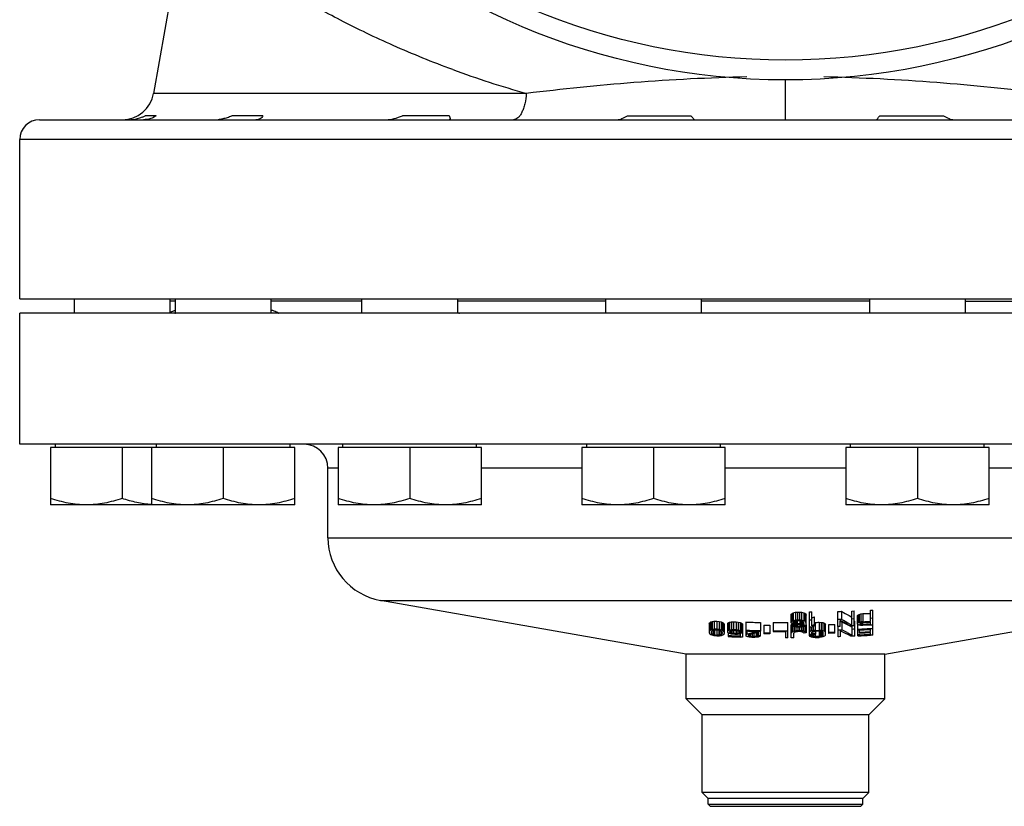
# Model space of a CAD drawing. Units: millimetres. Extents: x -636 to 1403, y -1219 to 1157.
# Drawn here: x -636 to -388, y 5 to 203 of the extents above; entities that cross this region are included whole.
import ezdxf

# ---------------------------------------------------------------- set-up
doc = ezdxf.new("R2010")
doc.units = ezdxf.units.MM
doc.header["$LTSCALE"] = 30.734
doc.layers.add('ALL_ASSEM_MEMBER', color=7, linetype='CONTINUOUS')

msp = doc.modelspace()

# ---------------------------------------------------------------- linework, layer by layer
at = {"layer": 'ALL_ASSEM_MEMBER', "color": 40, "linetype": 'Continuous'}
for p, q in [((-594.56, 227.28), (-602.13, 184.32)), ((-443.34, 187.72), (-443.34, 177.71)), ((-508.44, 184.32), (-602.13, 184.32)), ((-601.48, 178.71), (-604.24, 178.71)), ((-574.65, 178.71), (-582.49, 178.71)), ((-527.82, 178.71), (-539.55, 178.71)), ((-483, 178.71), (-467.03, 178.71)), ((-419.57, 178.71), (-403.6, 178.71)), ((-630.8, 177.71), (-255.8, 177.71)), ((-466.31, 177.72), (-466.31, 177.71)), ((-420.29, 177.71), (-420.29, 177.72)), ((-635.8, 132.71), (-635.8, 172.71)), ((-250.8, 172.71), (-635.8, 172.71)), ((-635.8, 132.71), (-250.8, 132.71)), ((-622.03, 129.11), (-622.03, 132.71)), ((-598.03, 132.71), (-598.03, 129.11)), ((-596.65, 132.11), (-598.03, 132.11)), ((-596.65, 129.11), (-596.65, 132.71)), ((-572.65, 132.71), (-572.65, 129.11)), ((-549.75, 132.11), (-572.65, 132.11)), ((-549.75, 129.11), (-549.75, 132.71)), ((-525.75, 132.71), (-525.75, 129.11)), ((-488.47, 132.11), (-525.75, 132.11)), ((-488.47, 129.11), (-488.47, 132.71)), ((-464.47, 132.71), (-464.47, 129.11)), ((-422.13, 132.11), (-464.47, 132.11)), ((-422.13, 129.11), (-422.13, 132.71)), ((-398.13, 132.71), (-398.13, 129.11)), ((-398.13, 132.11), (-360.85, 132.11)), ((-635.8, 96.11), (-635.8, 129.11)), ((-250.8, 129.11), (-635.8, 129.11)), ((-250.8, 96.11), (-635.8, 96.11)), ((-628.03, 95.31), (-628.03, 80.9)), ((-566.65, 95.31), (-628.03, 95.31)), ((-626.84, 95.31), (-626.84, 96.11)), ((-610.03, 95.31), (-610.03, 82.5)), ((-602.65, 95.31), (-602.65, 80.9)), ((-601.45, 95.31), (-601.45, 96.11)), ((-584.65, 95.31), (-584.65, 82.5)), ((-567.84, 95.31), (-567.84, 96.11)), ((-566.65, 80.9), (-566.65, 95.31)), ((-519.75, 95.31), (-555.75, 95.31)), ((-555.75, 95.31), (-555.75, 80.9)), ((-554.55, 95.31), (-554.55, 96.11)), ((-537.75, 95.31), (-537.75, 82.5)), ((-520.94, 95.31), (-520.94, 96.11)), ((-519.75, 80.9), (-519.75, 95.31)), ((-458.47, 95.31), (-494.47, 95.31)), ((-494.47, 95.31), (-494.47, 80.9)), ((-493.27, 95.31), (-493.27, 96.11)), ((-476.47, 95.31), (-476.47, 82.5)), ((-459.66, 95.31), (-459.66, 96.11)), ((-458.47, 80.9), (-458.47, 95.31)), ((-392.13, 95.31), (-428.13, 95.31)), ((-428.13, 95.31), (-428.13, 80.9)), ((-426.94, 95.31), (-426.94, 96.11)), ((-410.13, 95.31), (-410.13, 82.5)), ((-393.33, 95.31), (-393.33, 96.11)), ((-392.13, 80.9), (-392.13, 95.31)), ((-555.75, 90.11), (-558.3, 90.11)), ((-558.3, 72.64), (-558.3, 90.11)), ((-494.47, 90.11), (-519.75, 90.11)), ((-428.13, 90.11), (-458.47, 90.11)), ((-366.85, 90.11), (-392.13, 90.11)), ((-566.65, 80.9), (-628.03, 80.9)), ((-519.75, 80.9), (-555.75, 80.9)), ((-458.47, 80.9), (-494.47, 80.9)), ((-392.13, 80.9), (-428.13, 80.9)), ((-558.3, 72.64), (-328.3, 72.64)), ((-468.3, 43.34), (-545.08, 56.88)), ((-545.08, 56.88), (-341.52, 56.88)), ((-418.3, 43.34), (-341.52, 56.88)), ((-441.84, 53.44), (-441.63, 53.62)), ((-441.84, 51.22), (-441.84, 53.44)), ((-441.63, 53.62), (-441.48, 53.7)), ((-441.63, 53.62), (-441.63, 51.59)), ((-441.48, 53.7), (-441.32, 53.78)), ((-441.32, 53.78), (-440.8, 53.89)), ((-441.32, 53.78), (-441.32, 51.74)), ((-440.8, 53.89), (-440.28, 53.93)), ((-440.8, 53.89), (-440.8, 51.86)), ((-440.28, 53.93), (-440.28, 51.9)), ((-440.28, 53.93), (-439.76, 53.93)), ((-439.76, 53.93), (-439.76, 51.9)), ((-439.76, 53.93), (-439.24, 53.9)), ((-439.24, 53.9), (-439.24, 51.87)), ((-439.24, 53.9), (-438.72, 53.79)), ((-438.72, 53.79), (-438.72, 51.76)), ((-438.72, 53.79), (-438.4, 53.65)), ((-438.4, 53.65), (-438.4, 51.62)), ((-438.4, 53.65), (-438.2, 53.46)), ((-438.2, 53.46), (-438.2, 51.43)), ((-438.2, 53.46), (-438.09, 53.2)), ((-438.09, 50.91), (-438.09, 53.2)), ((-437.26, 53.96), (-436.63, 53.97)), ((-437.26, 47.98), (-437.26, 53.96)), ((-436.63, 50.48), (-436.63, 53.97)), ((-436.63, 52.51), (-436.01, 52.78)), ((-436.01, 50.45), (-436.01, 52.78)), ((-430.17, 50.33), (-430.17, 54.1)), ((-429.24, 54.13), (-429.24, 52.09)), ((-428.74, 51.82), (-429.24, 52.09)), ((-427.27, 53.04), (-426.63, 52.7)), ((-426.63, 54.21), (-426.01, 54.23)), ((-426.63, 50.67), (-426.63, 54.21)), ((-426.01, 52.2), (-426.63, 52.18)), ((-426.01, 50.47), (-426.01, 54.23)), ((-425.07, 53.2), (-425.17, 53.09)), ((-425.17, 50.91), (-425.17, 53.09)), ((-425.07, 53.2), (-424.91, 53.28)), ((-425.07, 53.2), (-425.07, 51.17)), ((-424.91, 53.28), (-424.76, 53.36)), ((-424.76, 53.36), (-424.34, 53.49)), ((-424.76, 53.36), (-424.76, 51.33)), ((-424.34, 53.49), (-423.82, 53.54)), ((-424.34, 53.49), (-424.34, 51.45)), ((-423.82, 53.54), (-423.82, 51.51)), ((-421.95, 54.39), (-421.32, 54.41)), ((-421.95, 51.59), (-421.95, 54.39)), ((-421.32, 52.38), (-421.95, 52.36)), ((-421.32, 48.17), (-421.32, 54.41)), ((-462.47, 51.05), (-462.36, 51.22)), ((-462.47, 51.05), (-462.47, 48.69)), ((-462.36, 51.22), (-462.31, 51.27)), ((-462.36, 51.22), (-462.36, 49.19)), ((-462.31, 51.27), (-462.26, 51.32)), ((-462.26, 51.32), (-462.05, 51.46)), ((-462.26, 51.32), (-462.26, 49.29)), ((-462.05, 51.46), (-461.74, 51.55)), ((-462.05, 51.46), (-462.05, 49.43)), ((-461.74, 49.52), (-461.89, 49.47)), ((-461.74, 51.55), (-461.74, 49.52)), ((-461.48, 49.56), (-461.74, 49.52)), ((-461.22, 49.61), (-461.48, 49.56)), ((-461.22, 51.64), (-461.22, 49.61)), ((-461.12, 49.61), (-461.22, 49.61)), ((-460.9, 49.61), (-461.12, 49.61)), ((-460.59, 49.62), (-460.9, 49.61)), ((-460.59, 51.65), (-460.59, 49.62)), ((-460.59, 51.65), (-459.97, 51.59)), ((-460.28, 49.59), (-460.59, 49.62)), ((-459.97, 49.55), (-460.28, 49.59)), ((-459.97, 51.59), (-459.97, 49.55)), ((-459.97, 51.59), (-459.45, 51.45)), ((-459.71, 49.49), (-459.97, 49.55)), ((-459.45, 51.45), (-459.45, 49.42)), ((-459.45, 51.45), (-459.13, 51.33)), ((-459.13, 51.33), (-459.13, 49.3)), ((-458.92, 51.18), (-459.13, 51.33)), ((-458.92, 51.18), (-458.92, 49.15)), ((-458.87, 51.12), (-458.92, 51.18)), ((-458.82, 51.06), (-458.87, 51.12)), ((-458.82, 51.06), (-458.82, 49.03)), ((-458.72, 50.88), (-458.82, 51.06)), ((-458.72, 50.88), (-458.72, 48.52)), ((-457.88, 51.06), (-457.67, 51.24)), ((-457.88, 51.06), (-457.88, 48.89)), ((-457.67, 51.24), (-457.52, 51.31)), ((-457.67, 51.24), (-457.67, 49.21)), ((-457.52, 51.31), (-457.36, 51.38)), ((-457.36, 51.38), (-457.36, 49.35)), ((-456.84, 51.47), (-456.32, 51.49)), ((-456.84, 51.47), (-456.84, 49.44)), ((-456.32, 51.49), (-456.32, 49.46)), ((-455.7, 51.47), (-455.7, 49.44)), ((-455.7, 51.47), (-455.17, 51.42)), ((-455.17, 51.42), (-455.17, 49.39)), ((-455.17, 51.42), (-454.65, 51.29)), ((-454.65, 51.29), (-454.65, 49.26)), ((-454.65, 51.29), (-454.34, 51.13)), ((-454.34, 51.13), (-454.34, 49.1)), ((-454.34, 51.13), (-454.13, 50.98)), ((-454.13, 50.98), (-454.13, 47.65)), ((-453.3, 51.4), (-453.3, 48.04)), ((-449.55, 51.33), (-449.55, 49.11)), ((-448.72, 50.68), (-448.72, 48.46)), ((-447.26, 50.66), (-447.26, 48.44)), ((-446.42, 51.29), (-446.42, 49.03)), ((-442.67, 47.48), (-442.67, 51.28)), ((-441.74, 51.5), (-441.84, 51.41)), ((-441.74, 51.12), (-441.84, 51.22)), ((-441.84, 50.68), (-441.79, 50.77)), ((-441.84, 47.49), (-441.84, 50.68)), ((-441.79, 50.77), (-441.74, 50.87)), ((-441.63, 51.59), (-441.74, 51.5)), ((-441.63, 51.03), (-441.74, 51.12)), ((-441.74, 50.87), (-441.63, 50.94)), ((-441.74, 50.87), (-441.74, 48.84)), ((-441.48, 51.67), (-441.63, 51.59)), ((-441.63, 51.03), (-441.63, 50.54)), ((-441.48, 50.98), (-441.63, 51.03)), ((-441.58, 50.49), (-441.63, 50.54)), ((-441.53, 50.54), (-441.63, 50.54)), ((-441.53, 50.43), (-441.58, 50.49)), ((-441.37, 50.54), (-441.53, 50.54)), ((-441.53, 50.43), (-441.53, 48.99)), ((-441.37, 50.36), (-441.53, 50.43)), ((-441.32, 51.74), (-441.48, 51.67)), ((-441.32, 50.92), (-441.48, 50.98)), ((-441.11, 50.55), (-441.37, 50.54)), ((-441.22, 50.28), (-441.37, 50.36)), ((-441.28, 51.75), (-441.32, 51.74)), ((-441.27, 51.43), (-441.32, 51.37)), ((-441.32, 51.26), (-441.32, 51.37)), ((-441.27, 51.2), (-441.32, 51.26)), ((-441.27, 50.91), (-441.32, 50.92)), ((-441.06, 51.8), (-441.28, 51.75)), ((-441.22, 51.48), (-441.27, 51.43)), ((-441.24, 51.17), (-441.27, 51.2)), ((-441.06, 50.86), (-441.27, 50.91)), ((-441.22, 51.15), (-441.24, 51.17)), ((-441.19, 51.5), (-441.22, 51.48)), ((-441.22, 51.48), (-441.22, 51.15)), ((-441.17, 51.13), (-441.22, 51.15)), ((-441.17, 50.27), (-441.22, 50.28)), ((-441.11, 51.54), (-441.19, 51.5)), ((-441.11, 51.11), (-441.17, 51.13)), ((-440.96, 50.23), (-441.17, 50.27)), ((-441.01, 51.6), (-441.11, 51.54)), ((-441.01, 51.07), (-441.11, 51.11)), ((-441.11, 50.92), (-441.11, 50.55)), ((-441.08, 50.53), (-441.11, 50.55)), ((-441.11, 50.28), (-441.11, 49.14)), ((-441.01, 50.49), (-441.08, 50.53)), ((-440.8, 51.86), (-441.06, 51.8)), ((-440.8, 50.81), (-441.06, 50.86)), ((-440.85, 51.63), (-441.01, 51.6)), ((-441.01, 51.6), (-441.01, 51.07)), ((-440.85, 51.03), (-441.01, 51.07)), ((-440.9, 50.43), (-441.01, 50.49)), ((-440.7, 50.17), (-440.96, 50.23)), ((-440.9, 50.81), (-440.9, 50.43)), ((-440.75, 50.4), (-440.9, 50.43)), ((-440.7, 51.67), (-440.85, 51.63)), ((-440.7, 51), (-440.85, 51.03)), ((-440.71, 51.87), (-440.8, 51.86)), ((-440.71, 50.8), (-440.8, 50.81)), ((-440.59, 50.36), (-440.75, 50.4)), ((-440.54, 51.88), (-440.71, 51.87)), ((-440.54, 50.79), (-440.71, 50.8)), ((-440.7, 51.71), (-440.7, 51)), ((-440.54, 51.69), (-440.7, 51.67)), ((-440.54, 50.98), (-440.7, 51)), ((-440.6, 50.17), (-440.7, 50.17)), ((-440.7, 50.14), (-440.7, 49.22)), ((-440.44, 50.16), (-440.6, 50.17)), ((-440.59, 50.78), (-440.59, 50.36)), ((-440.44, 50.34), (-440.59, 50.36)), ((-440.28, 51.9), (-440.54, 51.88)), ((-440.38, 51.71), (-440.54, 51.69)), ((-440.38, 50.96), (-440.54, 50.98)), ((-440.28, 50.78), (-440.54, 50.79)), ((-440.28, 50.33), (-440.44, 50.34)), ((-440.17, 50.14), (-440.44, 50.16)), ((-440.38, 51.71), (-440.38, 50.96)), ((-440.28, 51.71), (-440.38, 51.71)), ((-440.28, 50.96), (-440.38, 50.96)), ((-440.02, 51.9), (-440.28, 51.9)), ((-440.02, 51.71), (-440.28, 51.71)), ((-440.02, 50.96), (-440.28, 50.96)), ((-440.28, 50.78), (-440.28, 50.33)), ((-440.02, 50.78), (-440.28, 50.78)), ((-440.18, 50.33), (-440.28, 50.33)), ((-439.97, 50.33), (-440.18, 50.33)), ((-440.17, 50.14), (-440.17, 49.26)), ((-439.97, 50.14), (-440.17, 50.14)), ((-439.76, 51.9), (-440.02, 51.9)), ((-439.65, 51.72), (-440.02, 51.71)), ((-439.65, 50.97), (-440.02, 50.96)), ((-439.76, 50.78), (-440.02, 50.78)), ((-439.65, 50.33), (-439.97, 50.33)), ((-439.76, 50.14), (-439.97, 50.14)), ((-439.64, 51.9), (-439.76, 51.9)), ((-439.64, 50.79), (-439.76, 50.78)), ((-439.76, 50.18), (-439.76, 49.26)), ((-439.64, 50.15), (-439.76, 50.14)), ((-439.5, 51.7), (-439.65, 51.72)), ((-439.65, 51.68), (-439.65, 50.97)), ((-439.5, 50.99), (-439.65, 50.97)), ((-439.65, 50.82), (-439.65, 50.33)), ((-439.5, 50.35), (-439.65, 50.33)), ((-439.5, 51.89), (-439.64, 51.9)), ((-439.5, 50.8), (-439.64, 50.79)), ((-439.5, 50.16), (-439.64, 50.15)), ((-439.24, 51.87), (-439.5, 51.89)), ((-439.34, 51.68), (-439.5, 51.7)), ((-439.34, 51.01), (-439.5, 50.99)), ((-439.24, 50.82), (-439.5, 50.8)), ((-439.34, 50.37), (-439.5, 50.35)), ((-439.24, 50.18), (-439.5, 50.16)), ((-439.34, 51.68), (-439.34, 51.01)), ((-439.28, 51.67), (-439.34, 51.68)), ((-439.29, 51.02), (-439.34, 51.01)), ((-439.34, 50.82), (-439.34, 50.37)), ((-439.29, 50.38), (-439.34, 50.37)), ((-439.19, 51.05), (-439.29, 51.02)), ((-439.19, 50.41), (-439.29, 50.38)), ((-439.19, 51.65), (-439.28, 51.67)), ((-438.98, 51.82), (-439.24, 51.87)), ((-438.98, 50.89), (-439.24, 50.82)), ((-439.1, 50.22), (-439.24, 50.18)), ((-439.24, 50.18), (-439.24, 49.23)), ((-439.03, 51.61), (-439.19, 51.65)), ((-439.03, 51.09), (-439.19, 51.05)), ((-439.03, 50.45), (-439.19, 50.41)), ((-438.98, 50.24), (-439.1, 50.22)), ((-439.03, 51.61), (-439.03, 51.09)), ((-438.92, 51.55), (-439.03, 51.61)), ((-438.93, 51.12), (-439.03, 51.09)), ((-439.03, 50.9), (-439.03, 50.45)), ((-438.93, 50.51), (-439.03, 50.45)), ((-438.72, 51.76), (-438.98, 51.82)), ((-438.93, 50.9), (-438.98, 50.89)), ((-438.72, 50.3), (-438.98, 50.24)), ((-438.82, 51.16), (-438.93, 51.12)), ((-438.69, 50.96), (-438.93, 50.9)), ((-438.82, 50.56), (-438.93, 50.51)), ((-438.82, 51.5), (-438.92, 51.55)), ((-438.82, 51.5), (-438.82, 51.16)), ((-438.77, 51.44), (-438.82, 51.5)), ((-438.8, 51.18), (-438.82, 51.16)), ((-438.82, 50.9), (-438.82, 50.56)), ((-438.77, 50.62), (-438.82, 50.56)), ((-438.82, 50.3), (-438.82, 49.16)), ((-438.77, 51.22), (-438.8, 51.18)), ((-438.72, 51.39), (-438.77, 51.44)), ((-438.72, 51.28), (-438.77, 51.22)), ((-438.72, 50.68), (-438.77, 50.62)), ((-438.57, 51.7), (-438.72, 51.76)), ((-438.72, 51.28), (-438.72, 51.39)), ((-438.72, 50.98), (-438.72, 50.82)), ((-438.66, 50.79), (-438.72, 50.68)), ((-438.56, 50.38), (-438.72, 50.3)), ((-438.61, 50.98), (-438.69, 50.96)), ((-438.61, 50.9), (-438.66, 50.79)), ((-438.61, 50.9), (-438.61, 50.98)), ((-438.4, 51.62), (-438.57, 51.7)), ((-438.4, 50.46), (-438.56, 50.38)), ((-438.2, 51.43), (-438.4, 51.62)), ((-438.3, 50.55), (-438.4, 50.46)), ((-438.4, 50.46), (-438.4, 49.01)), ((-438.2, 50.64), (-438.3, 50.55)), ((-438.14, 51.3), (-438.2, 51.43)), ((-438.16, 50.72), (-438.2, 50.64)), ((-438.2, 50.64), (-438.2, 48.87)), ((-438.14, 50.78), (-438.16, 50.72)), ((-438.09, 51.17), (-438.14, 51.3)), ((-438.09, 50.91), (-438.14, 50.78)), ((-438.09, 50.71), (-438.09, 48.68)), ((-436.63, 51.94), (-437.26, 51.93)), ((-436.95, 50.17), (-437.26, 50.17)), ((-437.15, 50.18), (-437.15, 49.03)), ((-436.63, 50.18), (-436.95, 50.17)), ((-436.74, 50.18), (-436.74, 49.19)), ((-436.32, 50.61), (-436.63, 50.48)), ((-436.52, 50.23), (-436.63, 50.18)), ((-436.32, 50.32), (-436.52, 50.23)), ((-436.01, 50.75), (-436.32, 50.61)), ((-436.01, 50.45), (-436.32, 50.32)), ((-436.32, 50.32), (-436.32, 49.27)), ((-436.06, 51.32), (-435.8, 51.35)), ((-435.8, 51.35), (-435.8, 49.32)), ((-434.86, 51.37), (-434.86, 49.34)), ((-434.86, 51.37), (-434.34, 51.34)), ((-434.34, 51.34), (-434.34, 49.31)), ((-434.34, 51.34), (-433.92, 51.28)), ((-433.92, 51.28), (-433.92, 49.24)), ((-433.92, 51.28), (-433.51, 51.14)), ((-433.51, 51.14), (-433.51, 49.11)), ((-433.51, 51.14), (-433.3, 50.99)), ((-433.3, 50.99), (-433.3, 48.96)), ((-433.3, 50.99), (-433.2, 50.81)), ((-433.2, 48.22), (-433.2, 50.81)), ((-432.36, 48.58), (-432.36, 50.8)), ((-430.9, 48.63), (-430.9, 50.84)), ((-430.07, 47.74), (-430.07, 50.35)), ((-429.55, 50.35), (-429.55, 51.83)), ((-428.22, 51.11), (-429.55, 51.83)), ((-429.54, 51.51), (-429.13, 51.53)), ((-429.13, 51.53), (-429.13, 49.5)), ((-429.13, 51.53), (-428.96, 51.43)), ((-428.96, 51.43), (-427.8, 50.81)), ((-427.91, 51.36), (-428.74, 51.82)), ((-427.42, 50.69), (-428.22, 51.11)), ((-426.63, 50.67), (-427.91, 51.36)), ((-427.8, 50.81), (-427.15, 50.46)), ((-426.95, 50.44), (-427.42, 50.69)), ((-427.15, 50.46), (-426.98, 50.37)), ((-426.98, 50.37), (-426.83, 50.29)), ((-426.62, 50.45), (-426.95, 50.44)), ((-426.83, 50.29), (-426.53, 50.14)), ((-426.01, 50.47), (-426.62, 50.45)), ((-426.53, 48.11), (-426.53, 50.47)), ((-425.99, 51.65), (-425.9, 51.65)), ((-425.9, 47.92), (-425.9, 51.65)), ((-425.17, 51.06), (-425.12, 51.11)), ((-425.12, 50.86), (-425.17, 50.91)), ((-425.12, 51.11), (-425.07, 51.17)), ((-425.07, 50.8), (-425.12, 50.86)), ((-424.91, 51.25), (-425.07, 51.17)), ((-425.07, 47.96), (-425.07, 50.8)), ((-424.91, 50.74), (-425.07, 50.8)), ((-424.76, 51.33), (-424.91, 51.25)), ((-424.76, 50.67), (-424.91, 50.74)), ((-424.65, 51.36), (-424.76, 51.33)), ((-424.64, 50.64), (-424.76, 50.67)), ((-424.55, 51.39), (-424.65, 51.36)), ((-424.56, 50.63), (-424.64, 50.64)), ((-424.34, 50.58), (-424.56, 50.63)), ((-424.34, 51.45), (-424.55, 51.39)), ((-424.55, 51.04), (-424.5, 51.1)), ((-424.55, 50.94), (-424.55, 51.04)), ((-424.52, 50.91), (-424.55, 50.94)), ((-424.5, 50.88), (-424.52, 50.91)), ((-424.5, 51.1), (-424.45, 51.16)), ((-424.45, 50.83), (-424.5, 50.88)), ((-424.34, 51.2), (-424.45, 51.16)), ((-424.45, 51.16), (-424.45, 50.83)), ((-424.34, 50.8), (-424.45, 50.83)), ((-424.26, 51.46), (-424.34, 51.45)), ((-424.24, 51.24), (-424.34, 51.2)), ((-424.24, 50.77), (-424.34, 50.8)), ((-424.24, 50.58), (-424.34, 50.58)), ((-424.08, 51.48), (-424.26, 51.46)), ((-424.24, 51.29), (-424.24, 50.77)), ((-424.08, 51.26), (-424.24, 51.24)), ((-424.08, 50.75), (-424.24, 50.77)), ((-424.08, 50.57), (-424.24, 50.58)), ((-423.82, 51.51), (-424.08, 51.48)), ((-423.92, 51.29), (-424.08, 51.26)), ((-423.92, 50.74), (-424.08, 50.75)), ((-423.82, 50.57), (-424.08, 50.57)), ((-423.92, 51.29), (-423.92, 50.74)), ((-423.81, 51.29), (-423.92, 51.29)), ((-423.83, 50.75), (-423.92, 50.74)), ((-422.94, 50.79), (-423.83, 50.75)), ((-422.57, 50.62), (-423.82, 50.57)), ((-421.95, 50.83), (-422.94, 50.79)), ((-421.94, 50.65), (-422.57, 50.62)), ((-421.95, 50.83), (-421.95, 51.38)), ((-421.95, 49.02), (-421.95, 49.59)), ((-421.32, 50.68), (-421.94, 50.65)), ((-462.41, 49.1), (-462.47, 49.01)), ((-462.47, 48.69), (-462.41, 48.6)), ((-462.36, 49.19), (-462.41, 49.1)), ((-462.41, 48.6), (-462.36, 48.51)), ((-462.31, 49.24), (-462.36, 49.19)), ((-462.36, 48.51), (-462.31, 48.45)), ((-462.26, 49.29), (-462.31, 49.24)), ((-462.31, 48.45), (-462.26, 48.39)), ((-462.19, 49.34), (-462.26, 49.29)), ((-462.26, 48.39), (-462.15, 48.32)), ((-462.15, 49.36), (-462.19, 49.34)), ((-462.05, 49.43), (-462.15, 49.36)), ((-462.15, 48.32), (-462.05, 48.24)), ((-461.93, 49.46), (-462.05, 49.43)), ((-461.95, 48.2), (-462.05, 48.24)), ((-461.93, 48.98), (-461.95, 48.95)), ((-461.95, 48.95), (-461.95, 48.7)), ((-461.95, 48.7), (-461.89, 48.59)), ((-461.89, 48.18), (-461.95, 48.2)), ((-461.89, 49.47), (-461.93, 49.46)), ((-461.89, 49.06), (-461.93, 48.98)), ((-461.84, 49.16), (-461.89, 49.06)), ((-461.89, 48.59), (-461.88, 48.57)), ((-461.74, 48.11), (-461.89, 48.18)), ((-461.88, 48.57), (-461.84, 48.48)), ((-461.63, 49.26), (-461.84, 49.16)), ((-461.84, 49.16), (-461.84, 48.48)), ((-461.63, 48.36), (-461.84, 48.48)), ((-461.48, 48.05), (-461.74, 48.11)), ((-461.42, 49.36), (-461.63, 49.26)), ((-461.42, 48.24), (-461.63, 48.36)), ((-461.22, 47.98), (-461.48, 48.05)), ((-461.42, 49.42), (-461.42, 48.24)), ((-461.27, 49.39), (-461.42, 49.36)), ((-461.27, 48.2), (-461.42, 48.24)), ((-461.11, 49.42), (-461.27, 49.39)), ((-461.11, 48.16), (-461.27, 48.2)), ((-461.13, 47.97), (-461.22, 47.98)), ((-460.9, 47.95), (-461.13, 47.97)), ((-461.11, 49.43), (-461.11, 48.16)), ((-460.85, 49.43), (-461.11, 49.42)), ((-460.85, 48.12), (-461.11, 48.16)), ((-460.59, 47.91), (-460.9, 47.95)), ((-460.59, 49.43), (-460.85, 49.43)), ((-460.59, 48.09), (-460.85, 48.12)), ((-460.33, 49.41), (-460.59, 49.43)), ((-460.59, 49.38), (-460.59, 48.09)), ((-460.33, 48.1), (-460.59, 48.09)), ((-460.28, 47.92), (-460.59, 47.91)), ((-460.07, 49.38), (-460.33, 49.41)), ((-460.07, 48.11), (-460.33, 48.1)), ((-459.97, 47.92), (-460.28, 47.92)), ((-460.07, 49.38), (-460.07, 48.11)), ((-460.02, 49.36), (-460.07, 49.38)), ((-460, 48.12), (-460.07, 48.11)), ((-459.91, 49.33), (-460.02, 49.36)), ((-459.91, 48.13), (-460, 48.12)), ((-459.73, 47.96), (-459.97, 47.92)), ((-459.76, 49.29), (-459.91, 49.33)), ((-459.76, 48.16), (-459.91, 48.13)), ((-459.76, 49.29), (-459.76, 48.16)), ((-459.58, 49.19), (-459.76, 49.29)), ((-459.55, 48.26), (-459.76, 48.16)), ((-459.45, 48), (-459.73, 47.96)), ((-459.45, 49.42), (-459.71, 49.49)), ((-459.55, 49.17), (-459.58, 49.19)), ((-459.34, 49.05), (-459.55, 49.17)), ((-459.34, 48.36), (-459.55, 48.26)), ((-459.29, 49.36), (-459.45, 49.42)), ((-459.29, 48.05), (-459.45, 48)), ((-459.34, 49.05), (-459.34, 48.36)), ((-459.34, 49.05), (-459.29, 48.94)), ((-459.31, 48.42), (-459.34, 48.36)), ((-459.29, 48.47), (-459.31, 48.42)), ((-459.13, 49.3), (-459.29, 49.36)), ((-459.29, 48.94), (-459.24, 48.83)), ((-459.24, 48.58), (-459.29, 48.47)), ((-459.13, 48.1), (-459.29, 48.05)), ((-459.24, 48.83), (-459.24, 48.58)), ((-459.03, 49.22), (-459.13, 49.3)), ((-459.03, 48.17), (-459.13, 48.1)), ((-458.92, 49.15), (-459.03, 49.22)), ((-458.92, 48.24), (-459.03, 48.17)), ((-458.92, 49.15), (-458.87, 49.09)), ((-458.91, 48.25), (-458.92, 48.24)), ((-458.87, 48.29), (-458.91, 48.25)), ((-458.87, 49.09), (-458.82, 49.03)), ((-458.82, 48.34), (-458.87, 48.29)), ((-458.82, 49.03), (-458.77, 48.94)), ((-458.77, 48.43), (-458.82, 48.34)), ((-458.77, 48.94), (-458.73, 48.86)), ((-458.72, 48.52), (-458.77, 48.43)), ((-458.73, 48.86), (-458.72, 48.85)), ((-457.78, 49.12), (-457.88, 49.03)), ((-457.78, 48.79), (-457.88, 48.89)), ((-457.67, 49.21), (-457.78, 49.12)), ((-457.67, 48.7), (-457.78, 48.79)), ((-457.52, 49.28), (-457.67, 49.21)), ((-457.67, 48.7), (-457.67, 47.78)), ((-457.54, 48.63), (-457.67, 48.7)), ((-456.86, 47.93), (-457.67, 47.96)), ((-457.36, 48.54), (-457.54, 48.63)), ((-457.36, 49.35), (-457.52, 49.28)), ((-457.31, 49.36), (-457.36, 49.35)), ((-457.31, 49.03), (-457.36, 48.98)), ((-457.36, 48.98), (-457.36, 48.9)), ((-457.36, 48.9), (-457.31, 48.85)), ((-457.1, 48.47), (-457.36, 48.54)), ((-457.1, 49.39), (-457.31, 49.36)), ((-457.26, 49.08), (-457.31, 49.03)), ((-457.31, 48.85), (-457.26, 48.79)), ((-457.15, 49.14), (-457.26, 49.08)), ((-457.26, 49.08), (-457.26, 48.79)), ((-457.23, 48.77), (-457.26, 48.79)), ((-457.15, 48.73), (-457.23, 48.77)), ((-457.05, 49.19), (-457.15, 49.14)), ((-457.05, 48.67), (-457.15, 48.73)), ((-456.84, 49.44), (-457.1, 49.39)), ((-456.84, 48.41), (-457.1, 48.47)), ((-456.89, 49.22), (-457.05, 49.19)), ((-457.05, 49.19), (-457.05, 48.67)), ((-456.89, 48.63), (-457.05, 48.67)), ((-456.74, 49.25), (-456.89, 49.22)), ((-456.74, 48.59), (-456.89, 48.63)), ((-456.34, 47.91), (-456.86, 47.93)), ((-456.74, 49.44), (-456.84, 49.44)), ((-456.76, 48.4), (-456.84, 48.41)), ((-456.58, 48.38), (-456.76, 48.4)), ((-456.58, 49.45), (-456.74, 49.44)), ((-456.74, 49.27), (-456.74, 48.59)), ((-456.53, 49.26), (-456.74, 49.25)), ((-456.53, 48.56), (-456.74, 48.59)), ((-456.32, 49.46), (-456.58, 49.45)), ((-456.32, 48.35), (-456.58, 48.38)), ((-456.32, 49.27), (-456.53, 49.26)), ((-456.32, 48.54), (-456.53, 48.56)), ((-456.17, 47.91), (-456.34, 47.91)), ((-456.01, 49.45), (-456.32, 49.46)), ((-456.01, 49.26), (-456.32, 49.27)), ((-456.32, 49.25), (-456.32, 48.54)), ((-456.01, 48.53), (-456.32, 48.54)), ((-456.01, 48.34), (-456.32, 48.35)), ((-455.19, 47.87), (-456.17, 47.91)), ((-455.7, 49.44), (-456.01, 49.45)), ((-455.7, 49.25), (-456.01, 49.26)), ((-455.7, 48.52), (-456.01, 48.53)), ((-455.7, 48.33), (-456.01, 48.34)), ((-455.44, 49.41), (-455.7, 49.44)), ((-455.7, 49.25), (-455.7, 48.52)), ((-455.49, 49.23), (-455.7, 49.25)), ((-455.49, 48.53), (-455.7, 48.52)), ((-455.44, 48.34), (-455.7, 48.33)), ((-455.28, 49.2), (-455.49, 49.23)), ((-455.28, 48.54), (-455.49, 48.53)), ((-455.17, 49.39), (-455.44, 49.41)), ((-455.17, 48.35), (-455.44, 48.34)), ((-455.28, 49.25), (-455.28, 48.54)), ((-455.23, 49.19), (-455.28, 49.2)), ((-455.22, 48.55), (-455.28, 48.54)), ((-455.12, 49.16), (-455.23, 49.19)), ((-455.07, 48.59), (-455.22, 48.55)), ((-454.65, 47.85), (-455.19, 47.87)), ((-454.92, 49.32), (-455.17, 49.39)), ((-454.92, 48.4), (-455.17, 48.35)), ((-454.97, 49.12), (-455.12, 49.16)), ((-454.86, 48.64), (-455.07, 48.59)), ((-454.86, 49.04), (-454.97, 49.12)), ((-454.65, 49.26), (-454.92, 49.32)), ((-454.65, 48.45), (-454.92, 48.4)), ((-454.86, 49.04), (-454.86, 48.64)), ((-454.76, 48.97), (-454.86, 49.04)), ((-454.77, 48.63), (-454.86, 48.64)), ((-454.65, 48.63), (-454.77, 48.63)), ((-454.66, 48.96), (-454.76, 48.97)), ((-454.45, 48.96), (-454.66, 48.96)), ((-454.13, 47.65), (-454.66, 47.67)), ((-454.62, 49.24), (-454.65, 49.26)), ((-454.5, 48.63), (-454.65, 48.63)), ((-454.65, 48.45), (-454.65, 47.85)), ((-454.5, 49.18), (-454.62, 49.24)), ((-454.34, 49.1), (-454.5, 49.18)), ((-454.13, 48.61), (-454.5, 48.63)), ((-454.13, 48.95), (-454.45, 48.96)), ((-454.13, 48.95), (-454.34, 49.1)), ((-453.2, 48.26), (-453.3, 48.11)), ((-453.3, 48.04), (-453.25, 47.96)), ((-453.25, 47.96), (-453.2, 47.88)), ((-453.2, 49.19), (-453.2, 48.26)), ((-453.09, 48.31), (-453.2, 48.26)), ((-452.99, 47.8), (-453.2, 47.88)), ((-452.99, 48.36), (-453.09, 48.31)), ((-452.99, 49.19), (-452.99, 48.36)), ((-452.77, 48.42), (-452.99, 48.36)), ((-452.78, 47.73), (-452.99, 47.8)), ((-452.58, 47.68), (-452.78, 47.73)), ((-452.54, 48.49), (-452.77, 48.42)), ((-452.62, 48.13), (-452.67, 48.09)), ((-452.67, 48.09), (-452.67, 48.02)), ((-452.63, 47.99), (-452.67, 48.02)), ((-452.57, 47.96), (-452.63, 47.99)), ((-452.57, 48.16), (-452.62, 48.13)), ((-452.36, 47.64), (-452.58, 47.68)), ((-452.47, 48.24), (-452.57, 48.16)), ((-452.47, 47.9), (-452.57, 47.96)), ((-451.71, 48.73), (-452.54, 48.49)), ((-451.03, 48.66), (-452.47, 48.24)), ((-452.47, 48.24), (-452.47, 47.9)), ((-452.31, 47.86), (-452.47, 47.9)), ((-452.17, 47.62), (-452.36, 47.64)), ((-452.15, 47.82), (-452.31, 47.86)), ((-452.05, 47.61), (-452.17, 47.62)), ((-452.15, 48.33), (-452.15, 47.82)), ((-451.89, 47.79), (-452.15, 47.82)), ((-451.74, 47.59), (-452.05, 47.61)), ((-451.63, 47.77), (-451.89, 47.79)), ((-451.64, 47.58), (-451.74, 47.59)), ((-450.38, 49.12), (-451.71, 48.73)), ((-451.53, 47.58), (-451.64, 47.58)), ((-451.63, 48.48), (-451.63, 47.77)), ((-451.42, 47.77), (-451.63, 47.77)), ((-451.32, 47.58), (-451.53, 47.58)), ((-451.22, 47.76), (-451.42, 47.77)), ((-451.21, 47.58), (-451.32, 47.58)), ((-451.22, 48.61), (-451.22, 47.76)), ((-450.96, 47.77), (-451.22, 47.76)), ((-450.96, 47.59), (-451.21, 47.58)), ((-449.55, 49.11), (-451.03, 48.66)), ((-450.7, 47.79), (-450.96, 47.77)), ((-450.59, 47.6), (-450.96, 47.59)), ((-450.7, 48.76), (-450.7, 47.79)), ((-450.64, 47.8), (-450.7, 47.79)), ((-450.54, 47.82), (-450.64, 47.8)), ((-450.38, 47.63), (-450.59, 47.6)), ((-450.38, 47.85), (-450.54, 47.82)), ((-450.38, 48.86), (-450.38, 47.85)), ((-450.3, 47.9), (-450.38, 47.85)), ((-450.17, 47.66), (-450.38, 47.63)), ((-450.17, 47.96), (-450.3, 47.9)), ((-450.17, 48.92), (-450.17, 47.96)), ((-449.91, 47.96), (-450.17, 47.96)), ((-450.08, 47.69), (-450.17, 47.66)), ((-449.97, 47.73), (-450.08, 47.69)), ((-449.76, 47.8), (-449.97, 47.73)), ((-449.65, 47.95), (-449.91, 47.96)), ((-449.65, 47.95), (-449.76, 47.8)), ((-449.65, 49.11), (-449.65, 47.95)), ((-447.99, 48.64), (-448.72, 48.65)), ((-447.99, 48.45), (-448.72, 48.46)), ((-447.26, 48.63), (-447.99, 48.64)), ((-447.26, 48.44), (-447.99, 48.45)), ((-443.3, 49.02), (-443.3, 47.48)), ((-441.74, 48.84), (-441.84, 48.65)), ((-441.63, 48.91), (-441.74, 48.84)), ((-441.53, 48.99), (-441.63, 48.91)), ((-441.36, 49.05), (-441.53, 48.99)), ((-441.32, 49.06), (-441.36, 49.05)), ((-441.11, 49.14), (-441.32, 49.06)), ((-441.16, 48.73), (-441.22, 48.65)), ((-441.22, 47.49), (-441.22, 48.65)), ((-441.11, 48.8), (-441.16, 48.73)), ((-440.95, 49.17), (-441.11, 49.14)), ((-441.01, 48.86), (-441.11, 48.8)), ((-440.9, 48.92), (-441.01, 48.86)), ((-440.9, 49.18), (-440.95, 49.17)), ((-440.7, 49.22), (-440.9, 49.18)), ((-440.75, 48.95), (-440.9, 48.92)), ((-440.59, 48.99), (-440.75, 48.95)), ((-440.61, 49.22), (-440.7, 49.22)), ((-440.44, 49.24), (-440.61, 49.22)), ((-440.38, 49.01), (-440.59, 48.99)), ((-440.17, 49.26), (-440.44, 49.24)), ((-440.17, 49.03), (-440.38, 49.01)), ((-439.76, 49.26), (-440.17, 49.26)), ((-439.97, 49.04), (-440.17, 49.03)), ((-439.76, 49.04), (-439.97, 49.04)), ((-439.5, 49.25), (-439.76, 49.26)), ((-439.55, 49.02), (-439.76, 49.04)), ((-439.34, 49), (-439.55, 49.02)), ((-439.24, 49.23), (-439.5, 49.25)), ((-439.29, 48.99), (-439.34, 49)), ((-439.19, 48.97), (-439.29, 48.99)), ((-439.03, 49.19), (-439.24, 49.23)), ((-439.03, 48.93), (-439.19, 48.97)), ((-438.82, 49.16), (-439.03, 49.19)), ((-438.96, 48.9), (-439.03, 48.93)), ((-438.92, 48.88), (-438.96, 48.9)), ((-438.82, 48.82), (-438.92, 48.88)), ((-438.72, 49.12), (-438.82, 49.16)), ((-438.77, 48.75), (-438.82, 48.82)), ((-438.72, 48.67), (-438.77, 48.75)), ((-438.61, 49.09), (-438.72, 49.12)), ((-438.4, 48.68), (-438.72, 48.67)), ((-438.4, 49.01), (-438.61, 49.09)), ((-438.3, 48.94), (-438.4, 49.01)), ((-438.09, 48.68), (-438.4, 48.68)), ((-438.2, 48.87), (-438.3, 48.94)), ((-438.09, 48.68), (-438.2, 48.87)), ((-437.21, 48.96), (-437.26, 48.88)), ((-436.63, 48.33), (-437.26, 48.32)), ((-437.16, 47.99), (-437.26, 47.98)), ((-437.21, 47.89), (-437.26, 47.98)), ((-437.15, 49.03), (-437.21, 48.96)), ((-437.15, 47.8), (-437.21, 47.89)), ((-436.95, 47.99), (-437.16, 47.99)), ((-436.95, 49.11), (-437.15, 49.03)), ((-436.95, 47.73), (-437.15, 47.8)), ((-436.74, 49.19), (-436.95, 49.11)), ((-436.63, 48), (-436.95, 47.99)), ((-436.74, 47.66), (-436.95, 47.73)), ((-436.58, 49.22), (-436.74, 49.19)), ((-436.53, 47.62), (-436.74, 47.66)), ((-436.58, 48.91), (-436.63, 48.85)), ((-436.63, 48.56), (-436.63, 48.85)), ((-436.52, 48.56), (-436.63, 48.56)), ((-436.63, 48.33), (-436.63, 48)), ((-436.58, 47.94), (-436.63, 48)), ((-436.53, 49.23), (-436.58, 49.22)), ((-436.53, 48.97), (-436.58, 48.91)), ((-436.53, 47.89), (-436.58, 47.94)), ((-436.32, 49.27), (-436.53, 49.23)), ((-436.37, 49.01), (-436.53, 48.97)), ((-436.53, 48.33), (-436.53, 47.89)), ((-436.37, 47.85), (-436.53, 47.89)), ((-436.32, 47.59), (-436.53, 47.62)), ((-436.21, 48.56), (-436.52, 48.56)), ((-436.22, 49.05), (-436.37, 49.01)), ((-436.22, 47.82), (-436.37, 47.85)), ((-436.24, 49.28), (-436.32, 49.27)), ((-436.23, 47.59), (-436.32, 47.59)), ((-436.06, 49.29), (-436.24, 49.28)), ((-436.06, 47.58), (-436.23, 47.59)), ((-436.01, 49.07), (-436.22, 49.05)), ((-436.22, 48.35), (-436.22, 47.82)), ((-436.01, 47.8), (-436.22, 47.82)), ((-435.7, 48.57), (-436.21, 48.56)), ((-435.8, 49.32), (-436.06, 49.29)), ((-435.8, 47.57), (-436.06, 47.58)), ((-435.8, 49.09), (-436.01, 49.07)), ((-435.8, 47.79), (-436.01, 47.8)), ((-435.33, 49.1), (-435.8, 49.09)), ((-435.8, 48.35), (-435.8, 47.79)), ((-435.68, 47.79), (-435.8, 47.79)), ((-435.7, 48.35), (-435.7, 49.05)), ((-435.33, 47.8), (-435.68, 47.79)), ((-434.86, 49.11), (-435.33, 49.1)), ((-434.86, 47.81), (-435.33, 47.8)), ((-434.6, 49.32), (-434.86, 49.34)), ((-434.86, 49.11), (-434.86, 47.81)), ((-434.65, 49.1), (-434.86, 49.11)), ((-434.65, 47.83), (-434.86, 47.81)), ((-434.6, 47.61), (-434.86, 47.59)), ((-434.45, 49.08), (-434.65, 49.1)), ((-434.45, 47.86), (-434.65, 47.83)), ((-434.34, 49.31), (-434.6, 49.32)), ((-434.34, 47.64), (-434.6, 47.61)), ((-434.45, 49.11), (-434.45, 47.86)), ((-434.39, 49.07), (-434.45, 49.08)), ((-434.4, 47.87), (-434.45, 47.86)), ((-434.29, 47.9), (-434.4, 47.87)), ((-434.29, 49.05), (-434.39, 49.07)), ((-434.13, 49.28), (-434.34, 49.31)), ((-434.13, 47.68), (-434.34, 47.64)), ((-434.13, 49.02), (-434.29, 49.05)), ((-434.13, 47.94), (-434.29, 47.9)), ((-433.92, 49.24), (-434.13, 49.28)), ((-434.13, 49.08), (-434.13, 47.94)), ((-434.06, 48.98), (-434.13, 49.02)), ((-434.07, 47.98), (-434.13, 47.94)), ((-433.92, 47.72), (-434.13, 47.68)), ((-434.03, 48), (-434.07, 47.98)), ((-434.03, 48.96), (-434.06, 48.98)), ((-433.92, 48.91), (-434.03, 48.96)), ((-433.92, 48.06), (-434.03, 48)), ((-433.82, 49.21), (-433.92, 49.24)), ((-433.92, 48.91), (-433.92, 48.06)), ((-433.87, 48.84), (-433.92, 48.91)), ((-433.92, 48.06), (-433.87, 48.13)), ((-433.81, 47.76), (-433.92, 47.72)), ((-433.82, 48.76), (-433.87, 48.84)), ((-433.87, 48.13), (-433.82, 48.21)), ((-433.72, 49.18), (-433.82, 49.21)), ((-433.82, 48.21), (-433.82, 48.76)), ((-433.72, 47.8), (-433.81, 47.76)), ((-433.51, 49.11), (-433.72, 49.18)), ((-433.51, 47.88), (-433.72, 47.8)), ((-433.4, 49.03), (-433.51, 49.11)), ((-433.4, 47.96), (-433.51, 47.88)), ((-433.3, 48.96), (-433.4, 49.03)), ((-433.3, 48.04), (-433.4, 47.96)), ((-433.2, 48.78), (-433.3, 48.96)), ((-433.3, 48.04), (-433.25, 48.13)), ((-433.25, 48.13), (-433.2, 48.22)), ((-431.63, 48.79), (-432.36, 48.77)), ((-431.63, 48.6), (-432.36, 48.58)), ((-430.9, 48.81), (-431.63, 48.79)), ((-430.9, 48.63), (-431.63, 48.6)), ((-429.45, 47.76), (-429.45, 49.23)), ((-428.65, 49.23), (-429.13, 49.5)), ((-427.8, 48.78), (-428.65, 49.23)), ((-427.3, 48.11), (-428.11, 48.53)), ((-426.84, 47.87), (-427.3, 48.11)), ((-426.52, 47.89), (-426.84, 47.87)), ((-424.63, 48.2), (-425.07, 48.18)), ((-424.65, 48.66), (-424.65, 49.44)), ((-421.95, 48.35), (-421.95, 48.81)), ((-421.32, 48.17), (-421.93, 48.13)), ((-418.3, 43.34), (-468.3, 43.34)), ((-468.3, 32.16), (-468.3, 43.34)), ((-418.3, 32.16), (-418.3, 43.34)), ((-418.3, 32.16), (-468.3, 32.16)), ((-464.25, 28.11), (-468.3, 32.16)), ((-422.34, 28.11), (-418.3, 32.16)), ((-422.34, 28.11), (-464.25, 28.11)), ((-464.25, 8.62), (-464.25, 28.11)), ((-422.34, 8.62), (-422.34, 28.11)), ((-422.34, 8.62), (-464.25, 8.62)), ((-462.75, 7.11), (-464.25, 8.62)), ((-423.85, 7.11), (-422.34, 8.62)), ((-423.85, 7.11), (-462.75, 7.11)), ((-462.75, 5.61), (-462.75, 7.11)), ((-462.75, 5.61), (-423.85, 5.61)), ((-462.25, 5.11), (-462.75, 5.61)), ((-462.25, 5.11), (-424.35, 5.11)), ((-424.35, 5.11), (-423.85, 5.61)), ((-423.85, 5.61), (-423.85, 7.11))]:
    msp.add_line(p, q, dxfattribs=at)
for radius in [170, 165]:
    msp.add_circle((-443.3, 357.71), radius, dxfattribs=at)
for centre, radius, start, end in [((-442.09, 420.91), 245.71, 249.7961, 254.3341), ((-610.01, 185.71), 8, 270, 350), ((-608.85, 188.15), 10.51, 291.7863, 296.0382), ((-587.77, 191.02), 13.39, 283.4857, 288.2153), ((-588.63, 193.62), 16.13, 288.2157, 292.3806), ((-630.8, 172.71), 5, 90, 180), ((-596.76, 130.12), 1.01, 269.935, 276.8772), ((-564.3, 90.11), 6, 0, 90), ((-542.3, 72.64), 16, 180, 260), ((-295.57, 295.33), 275.76, 241.0063, 241.4737), ((-444.65, 556), 502.89, 272.3741, 272.5879), ((-503.6, 307.8), 259.65, 279.2787, 279.3952), ((-443.19, 456.71), 405.43, 268.5707, 269.1008), ((-443.28, 430.05), 379.41, 269.1783, 269.3986), ((-443.3, 448.68), 397.4, 269.5493, 269.9999), ((-443.41, 456.26), 404.98, 271.0762, 271.2088), ((-443.67, 445.26), 394.62, 271.6422, 271.854), ((-445.01, 498.01), 448.79, 272.5461, 273.0254), ((-444.99, 489.86), 440.87, 272.5897, 272.9963), ((-444.65, 553.97), 502.89, 272.3741, 272.5879), ((-444.7, 547.29), 496.44, 272.4112, 272.6268), ((-442.6, 414.73), 367.26, 267.647, 267.9233), ((-442.81, 408.98), 361.51, 267.9235, 268.121), ((-443.14, 456.61), 407.36, 268.5713, 268.8349), ((-443.16, 449.42), 400.36, 268.5494, 268.9669), ((-443.22, 452.76), 403.52, 268.835, 269.1014), ((-443.3, 446.58), 397.33, 269.5493, 270.09), ((-443.3, 439.19), 390.17, 269.5409, 269.9999), ((-443.39, 420.85), 372.58, 271.0397, 271.1833), ((-443.41, 454.23), 404.98, 271.0762, 271.2088), ((-443.44, 397.09), 349.61, 271.253, 271.4066), ((-443.84, 469.98), 420.74, 271.8755, 272.0032), ((-337.06, 223.52), 197.26, 242.0754, 242.5134), ((-349.39, 195.5), 166.36, 241.8811, 242.3755), ((-445.52, 446.66), 399.22, 272.9361, 273.387), ((-445.23, 473.87), 425.48, 272.772, 273.1372), ((-445.31, 467.55), 419.39, 272.823, 273.1935), ((-445.25, 449.46), 401.79, 272.9421, 273.1022), ((-445.69, 457.5), 409.84, 273.1025, 273.3213)]:
    msp.add_arc(centre, radius, start, end, dxfattribs=at)
for points, knots in [([(-526.95, 190.31), (-531.99, 192.17), (-541.53, 196.04), (-554.77, 202.39), (-564.64, 207.81), (-571.65, 212), (-576.25, 214.88), (-580.37, 217.56), (-583.99, 219.98), (-587.1, 222.11), (-589.68, 223.9), (-591.49, 225.16), (-592.66, 225.97), (-593.32, 226.43), (-593.84, 226.79), (-594.21, 227.05), (-594.44, 227.19), (-594.53, 227.27), (-594.56, 227.28)], [0, 0, 0, 0, 0.208722, 0.399212, 0.569228, 0.645762, 0.716118, 0.779833, 0.836404, 0.885318, 0.926072, 0.958192, 0.970913, 0.981361, 0.989506, 0.995331, 0.998831, 1, 1, 1, 1]), ([(-452.98, 188.46), (-462.46, 188.26), (-480.99, 187.31), (-499.43, 185.39), (-508.44, 184.32)], [0, 0, 0, 0, 0.511175, 1, 1, 1, 1]), ([(-378.16, 184.32), (-387.18, 185.39), (-405.65, 187.31), (-424.2, 188.26), (-433.69, 188.46)], [0, 0, 0, 0, 0.488808, 1, 1, 1, 1]), ([(-508.44, 184.32), (-508.5, 183.45), (-508.68, 182.17), (-509.12, 180.6), (-509.52, 179.62), (-509.98, 178.81), (-510.49, 178.2), (-511.06, 177.81), (-511.47, 177.71), (-511.67, 177.71)], [0, 0, 0, 0, 0.336367, 0.487859, 0.623607, 0.741662, 0.841724, 0.925883, 1, 1, 1, 1]), ([(-608.4, 177.71), (-608.09, 177.71), (-606.92, 177.78), (-605.76, 178.07), (-604.95, 178.4)], [0, 0, 0, 0, 0.260592, 1, 1, 1, 1]), ([(-601.48, 178.71), (-601.9, 178.4), (-602.93, 177.88), (-604.08, 177.71), (-604.69, 177.71)], [0, 0, 0, 0, 0.460744, 1, 1, 1, 1]), ([(-574.65, 178.71), (-574.78, 178.42), (-575.28, 177.85), (-576.02, 177.71), (-576.4, 177.71)], [0, 0, 0, 0, 0.450804, 1, 1, 1, 1]), ([(-543.68, 177.71), (-543, 177.71), (-541.58, 177.95), (-540.24, 178.43), (-539.55, 178.71)], [0, 0, 0, 0, 0.475659, 1, 1, 1, 1]), ([(-527.82, 178.71), (-527.78, 178.64), (-527.68, 178.42), (-527.59, 178.18), (-527.59, 178)], [0, 0, 0, 0, 0.305369, 1, 1, 1, 1]), ([(-485.56, 177.71), (-485.17, 177.71), (-484.26, 178), (-483.45, 178.44), (-483, 178.71)], [0, 0, 0, 0, 0.425441, 1, 1, 1, 1]), ([(-467.03, 178.71), (-466.93, 178.58), (-466.75, 178.36), (-466.52, 178.06), (-466.39, 177.85), (-466.31, 177.75), (-466.31, 177.72)], [0, 0, 0, 0, 0.399029, 0.70802, 0.912307, 1, 1, 1, 1]), ([(-420.29, 177.72), (-420.29, 177.75), (-420.21, 177.85), (-420.08, 178.06), (-419.85, 178.36), (-419.67, 178.58), (-419.57, 178.71)], [0, 0, 0, 0, 0.087699, 0.291991, 0.600978, 1, 1, 1, 1]), ([(-403.6, 178.71), (-403.15, 178.44), (-402.34, 178), (-401.43, 177.71), (-401.04, 177.71)], [0, 0, 0, 0, 0.574577, 1, 1, 1, 1]), ([(-527.59, 178), (-527.59, 177.93), (-527.62, 177.76), (-527.78, 177.71), (-527.86, 177.71)], [0, 0, 0, 0, 0.508467, 1, 1, 1, 1]), ([(-598.03, 129.32), (-597.97, 129.34), (-597.73, 129.41), (-597.5, 129.49), (-597.34, 129.55)], [0, 0, 0, 0, 0.265973, 1, 1, 1, 1]), ([(-597.34, 129.55), (-597.27, 129.58), (-597.04, 129.67), (-596.81, 129.76), (-596.64, 129.81)], [0, 0, 0, 0, 0.284732, 1, 1, 1, 1]), ([(-572.64, 129.86), (-572.38, 129.84), (-571.92, 129.74), (-571.4, 129.52), (-571.09, 129.34), (-570.91, 129.23), (-570.79, 129.15), (-570.71, 129.11), (-570.68, 129.11)], [0, 0, 0, 0, 0.368322, 0.667935, 0.789062, 0.887266, 0.958793, 1, 1, 1, 1]), ([(-525.73, 129.16), (-525.68, 129.15), (-525.51, 129.13), (-525.34, 129.11), (-525.22, 129.11)], [0, 0, 0, 0, 0.264405, 1, 1, 1, 1]), ([(-619.03, 80.9), (-619.79, 80.9), (-621.32, 80.97), (-624.35, 81.41), (-626.58, 82.02), (-628.03, 82.5)], [0, 0, 0, 0, 0.248924, 0.498397, 1, 1, 1, 1]), ([(-610.03, 82.5), (-611.49, 82.02), (-613.71, 81.41), (-616.75, 80.97), (-618.27, 80.9), (-619.03, 80.9)], [0, 0, 0, 0, 0.501603, 0.751076, 1, 1, 1, 1]), ([(-602.65, 80.95), (-603.9, 81.04), (-606.4, 81.41), (-608.83, 82.1), (-610.03, 82.5)], [0, 0, 0, 0, 0.49833, 1, 1, 1, 1]), ([(-593.65, 80.9), (-594.41, 80.9), (-595.94, 80.97), (-598.97, 81.41), (-601.19, 82.02), (-602.65, 82.5)], [0, 0, 0, 0, 0.248924, 0.498397, 1, 1, 1, 1]), ([(-584.65, 82.5), (-586.11, 82.02), (-588.33, 81.41), (-591.36, 80.97), (-592.89, 80.9), (-593.65, 80.9)], [0, 0, 0, 0, 0.501603, 0.751076, 1, 1, 1, 1]), ([(-575.65, 80.9), (-576.41, 80.9), (-577.94, 80.97), (-580.97, 81.41), (-583.19, 82.02), (-584.65, 82.5)], [0, 0, 0, 0, 0.248924, 0.498397, 1, 1, 1, 1]), ([(-566.65, 82.5), (-568.11, 82.02), (-570.33, 81.41), (-573.36, 80.97), (-574.89, 80.9), (-575.65, 80.9)], [0, 0, 0, 0, 0.501603, 0.751076, 1, 1, 1, 1]), ([(-546.75, 80.9), (-547.51, 80.9), (-549.03, 80.97), (-552.07, 81.41), (-554.29, 82.02), (-555.75, 82.5)], [0, 0, 0, 0, 0.248924, 0.498397, 1, 1, 1, 1]), ([(-537.75, 82.5), (-539.2, 82.02), (-541.43, 81.41), (-544.46, 80.97), (-545.99, 80.9), (-546.75, 80.9)], [0, 0, 0, 0, 0.501603, 0.751076, 1, 1, 1, 1]), ([(-528.75, 80.9), (-529.51, 80.9), (-531.03, 80.97), (-534.07, 81.41), (-536.29, 82.02), (-537.75, 82.5)], [0, 0, 0, 0, 0.248924, 0.498397, 1, 1, 1, 1]), ([(-519.75, 82.5), (-521.2, 82.02), (-523.43, 81.41), (-526.46, 80.97), (-527.99, 80.9), (-528.75, 80.9)], [0, 0, 0, 0, 0.501603, 0.751076, 1, 1, 1, 1]), ([(-485.47, 80.9), (-486.23, 80.9), (-487.75, 80.97), (-490.78, 81.41), (-493.01, 82.02), (-494.47, 82.5)], [0, 0, 0, 0, 0.248924, 0.498397, 1, 1, 1, 1]), ([(-476.47, 82.5), (-477.92, 82.02), (-480.15, 81.41), (-483.18, 80.97), (-484.7, 80.9), (-485.47, 80.9)], [0, 0, 0, 0, 0.501603, 0.751076, 1, 1, 1, 1]), ([(-467.47, 80.9), (-468.23, 80.9), (-469.75, 80.97), (-472.78, 81.41), (-475.01, 82.02), (-476.47, 82.5)], [0, 0, 0, 0, 0.248924, 0.498397, 1, 1, 1, 1]), ([(-458.47, 82.5), (-459.92, 82.02), (-462.15, 81.41), (-465.18, 80.97), (-466.7, 80.9), (-467.47, 80.9)], [0, 0, 0, 0, 0.501603, 0.751076, 1, 1, 1, 1]), ([(-419.13, 80.9), (-419.9, 80.9), (-421.42, 80.97), (-424.45, 81.41), (-426.68, 82.02), (-428.13, 82.5)], [0, 0, 0, 0, 0.248924, 0.498397, 1, 1, 1, 1]), ([(-410.13, 82.5), (-411.59, 82.02), (-413.82, 81.41), (-416.85, 80.97), (-418.37, 80.9), (-419.13, 80.9)], [0, 0, 0, 0, 0.501603, 0.751076, 1, 1, 1, 1]), ([(-401.13, 80.9), (-401.9, 80.9), (-403.42, 80.97), (-406.45, 81.41), (-408.68, 82.02), (-410.13, 82.5)], [0, 0, 0, 0, 0.248924, 0.498397, 1, 1, 1, 1]), ([(-392.13, 82.5), (-393.59, 82.02), (-395.82, 81.41), (-398.85, 80.97), (-400.37, 80.9), (-401.13, 80.9)], [0, 0, 0, 0, 0.501603, 0.751076, 1, 1, 1, 1])]:
    msp.add_open_spline(points, degree=3, knots=knots, dxfattribs=at)
for points in [[(-585.85, 177.78), (-585.44, 177.83), (-585.04, 177.91), (-584.65, 178)], [(-430.17, 54.1), (-429.86, 54.11), (-429.55, 54.12), (-429.24, 54.13)], [(-429.24, 52.09), (-429.55, 52.09), (-429.86, 52.08), (-430.17, 52.07)], [(-461.22, 51.64), (-461.01, 51.64), (-460.8, 51.64), (-460.59, 51.65)], [(-457.36, 51.38), (-457.19, 51.41), (-457.02, 51.44), (-456.84, 51.47)], [(-456.32, 51.49), (-456.11, 51.48), (-455.9, 51.48), (-455.7, 51.47)], [(-443.3, 51.28), (-443.09, 51.28), (-442.88, 51.28), (-442.67, 51.28)], [(-429.55, 50.35), (-429.76, 50.34), (-429.97, 50.33), (-430.17, 50.33)], [(-425.9, 49.62), (-426.11, 49.61), (-426.32, 49.6), (-426.53, 49.6)], [(-442.67, 47.48), (-442.88, 47.48), (-443.09, 47.48), (-443.3, 47.48)], [(-441.22, 47.49), (-441.42, 47.49), (-441.63, 47.49), (-441.84, 47.49)], [(-429.45, 47.76), (-429.65, 47.75), (-429.86, 47.74), (-430.07, 47.74)], [(-425.9, 47.92), (-426.11, 47.91), (-426.31, 47.9), (-426.52, 47.89)]]:
    msp.add_open_spline(points, degree=3, dxfattribs=at)

doc.saveas('drawing.dxf')
